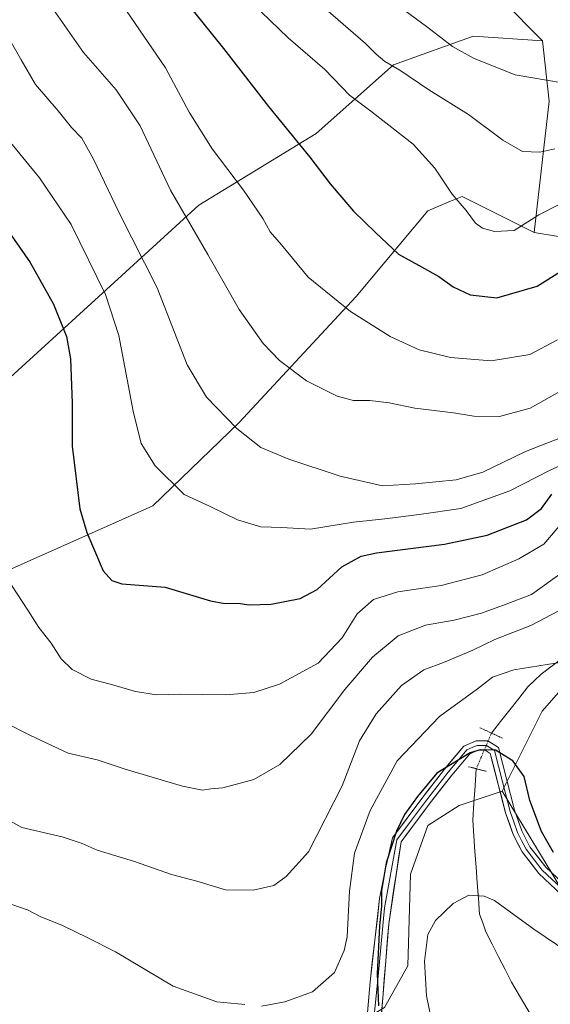
# Model space of a CAD drawing. Units: metres. Extents: x 596429 to 599847, y 4784639 to 4787001.
# Drawn here: x 598855 to 598998, y 4785930 to 4786196 of the extents above; entities that cross this region are included whole.
import ezdxf

# ---------------------------------------------------------------- set-up
doc = ezdxf.new("R2010")
doc.units = ezdxf.units.M
doc.header["$MEASUREMENT"] = 0
doc.linetypes.add('TRAZO_Y_PUNTO', pattern=[1, 0.5, -0.25, 0, -0.25])
doc.linetypes.add('TRAZOS2', pattern=[0.375, 0.25, -0.125])
for name, color, linetype, lineweight in [('Arbolado forestal CxS', 92, 'Continuous', 0), ('Corriente natural lineal', 142, 'Continuous', 13), ('Corriente natural lineal oculto', 19, 'TRAZO_Y_PUNTO', 13), ('Curva de nivel maestra', 36, 'Continuous', 30), ('Curva de nivel normal', 36, 'Continuous', 0), ('Layer 0', 7, 'Continuous', 0), ('Puente lineal', 2, 'TRAZOS2', 0)]:
    doc.layers.add(name, color=color, linetype=linetype, lineweight=lineweight)

# ---------------------------------------------------------------- blocks, each defined once
blk = doc.blocks.new('*U169')
at = {"layer": 'Curva de nivel normal', "color": 36, "linetype": 'Continuous', "lineweight": 0}
blk.add_polyline3d([(598999.14, 4786160.76, 435), (598995.05, 4786159.85, 435), (598990.47, 4786160.08, 435), (598985.12, 4786163.11, 435), (598975.92, 4786169.98, 435), (598965.21, 4786176.61, 435), (598957.39, 4786181.94, 435), (598953.38, 4786184.29, 435), (598951.04, 4786186.21, 435), (598948.18, 4786189.09, 435), (598937.5, 4786198.41, 435)], dxfattribs=at)
blk = doc.blocks.new('*U174')
at = {"layer": 'Curva de nivel normal', "color": 36, "linetype": 'Continuous', "lineweight": 0}
blk.add_polyline3d([(599001.15, 4786178.56, 440), (598988.48, 4786180.68, 440), (598977.43, 4786185.06, 440), (598971.6, 4786188.32, 440), (598964.6, 4786193.72, 440), (598953.04, 4786202.2, 440)], dxfattribs=at)
blk = doc.blocks.new('*U178')
at = {"layer": 'Curva de nivel normal', "color": 36, "linetype": 'Continuous', "lineweight": 0}
blk.add_polyline3d([(598864.02, 4786198.41, 415), (598872.23, 4786186.7, 415), (598881, 4786176.68, 415), (598887.48, 4786166.95, 415), (598895.58, 4786149.64, 415), (598905.63, 4786132.36, 415), (598914.14, 4786117.54, 415), (598920.58, 4786108.32, 415), (598924.96, 4786103.77, 415), (598932.26, 4786098.34, 415), (598940.49, 4786094.22, 415), (598944.94, 4786093, 415), (598949.29, 4786093.01, 415), (598954.5, 4786092.34, 415), (598961.43, 4786090.97, 415), (598971.82, 4786089.67, 415), (598977.36, 4786088.75, 415), (598984.27, 4786088.67, 415), (598992.5, 4786090.92, 415), (599001.26, 4786095.88, 415)], dxfattribs=at)
blk = doc.blocks.new('*U180')
at = {"layer": 'Curva de nivel normal', "color": 36, "linetype": 'Continuous', "lineweight": 0}
for points in [[(599001.55, 4786022.68, 380), (598988.06, 4786020.49, 380), (598982.38, 4786018.54, 380), (598978.34, 4786015.38, 380), (598968.05, 4786007.91, 380), (598956.69, 4785995.97, 380), (598949.38, 4785982.62, 380), (598945.19, 4785971.11, 380), (598943.82, 4785960.88, 380), (598943.19, 4785948.58, 380), (598942.4, 4785944.9, 380), (598939.76, 4785939.03, 380), (598933.82, 4785933.8, 380), (598926.37, 4785931.08, 380), (598920.09, 4785929.92, 380)], [(598915.65, 4785930.37, 380), (598908.07, 4785931.13, 380), (598896.31, 4785935.37, 380), (598880.82, 4785944.55, 380), (598873.31, 4785948.37, 380), (598866.36, 4785951.75, 380), (598860.69, 4785954.01, 380), (598857.11, 4785955.87, 380), (598850.96, 4785957.95, 380)]]:
    blk.add_polyline3d(points, dxfattribs=at)
blk = doc.blocks.new('*U182')
at = {"layer": 'Curva de nivel normal', "color": 36, "linetype": 'Continuous', "lineweight": 0}
blk.add_polyline3d([(599002.82, 4786062.12, 395), (598996.15, 4786054.36, 395), (598989.4, 4786050.4, 395), (598979.6, 4786046.11, 395), (598968.49, 4786043.22, 395), (598956.82, 4786041.48, 395), (598950.3, 4786039.46, 395), (598945.88, 4786035.6, 395), (598941.82, 4786029.08, 395), (598935.4, 4786022.29, 395), (598925.02, 4786016.67, 395), (598918.1, 4786014.38, 395), (598910.48, 4786013.74, 395), (598898.15, 4786013.94, 395), (598891.82, 4786013.78, 395), (598886.2, 4786014.63, 395), (598880.34, 4786016.35, 395), (598874.28, 4786017.98, 395), (598869.15, 4786020.6, 395), (598866.15, 4786023.47, 395), (598863.44, 4786027.65, 395), (598860.17, 4786031.9, 395), (598857.41, 4786036.34, 395), (598852.75, 4786043.3, 395)], dxfattribs=at)
blk = doc.blocks.new('*U183')
at = {"layer": 'Curva de nivel normal', "color": 36, "linetype": 'Continuous', "lineweight": 0}
blk.add_polyline3d([(598920.04, 4786197.62, 430), (598927.29, 4786190.68, 430), (598937.16, 4786182.08, 430), (598943.87, 4786175.18, 430), (598949.96, 4786170.68, 430), (598961, 4786161.99, 430), (598966.8, 4786155.58, 430), (598971.48, 4786148.59, 430), (598975.24, 4786144.14, 430), (598977.8, 4786140.74, 430), (598979.64, 4786139.39, 430), (598982.84, 4786138.51, 430), (598988.19, 4786138.81, 430), (598994.79, 4786142.99, 430), (599005.43, 4786148.34, 430)], dxfattribs=at)
blk = doc.blocks.new('*U185')
at = {"layer": 'Curva de nivel normal', "color": 36, "linetype": 'Continuous', "lineweight": 0}
blk.add_polyline3d([(598850.1, 4785981.12, 385), (598855.62, 4785978.07, 385), (598866.44, 4785975.53, 385), (598871.82, 4785973.78, 385), (598875.84, 4785971.98, 385), (598885.93, 4785968.92, 385), (598895.9, 4785965.4, 385), (598902.67, 4785963.59, 385), (598910.47, 4785961.31, 385), (598917.9, 4785961.21, 385), (598923.48, 4785962.44, 385), (598926.77, 4785964.88, 385), (598932.82, 4785971.47, 385), (598941.86, 4785989.25, 385), (598946.55, 4786001.39, 385), (598951, 4786008.7, 385), (598957.85, 4786016.31, 385), (598963.82, 4786020.48, 385), (598969.13, 4786022.48, 385), (598977.06, 4786025.84, 385), (598982.95, 4786028.7, 385), (598992.64, 4786032.45, 385), (599007.43, 4786040.16, 385)], dxfattribs=at)
blk = doc.blocks.new('*U187')
at = {"layer": 'Curva de nivel normal', "color": 36, "linetype": 'Continuous', "lineweight": 0}
blk.add_polyline3d([(598999.86, 4786109.34, 420), (598992.37, 4786105.41, 420), (598981.99, 4786103.66, 420), (598971.02, 4786104.56, 420), (598962.59, 4786106.65, 420), (598954.8, 4786110.2, 420), (598944.14, 4786116.93, 420), (598932.71, 4786126.25, 420), (598925.54, 4786134.88, 420), (598922.43, 4786138.38, 420), (598920.49, 4786141.97, 420), (598915.32, 4786149.6, 420), (598906.88, 4786160.81, 420), (598900.64, 4786170.65, 420), (598894.23, 4786182.55, 420), (598883.76, 4786197.88, 420)], dxfattribs=at)
blk = doc.blocks.new('*U192')
at = {"layer": 'Curva de nivel normal', "color": 36, "linetype": 'Continuous', "lineweight": 0}
blk.add_polyline3d([(598847.67, 4786198.17, 410), (598855.36, 4786184.69, 410), (598859.3, 4786178.09, 410), (598865.33, 4786171.01, 410), (598868.96, 4786166.49, 410), (598871.72, 4786163.62, 410), (598874.92, 4786158.01, 410), (598881.82, 4786143.51, 410), (598891.99, 4786123.36, 410), (598900.15, 4786102.62, 410), (598905.3, 4786093.91, 410), (598913.46, 4786085.44, 410), (598919.95, 4786080.38, 410), (598927.46, 4786077.18, 410), (598941.29, 4786072.68, 410), (598952.68, 4786070.08, 410), (598961.62, 4786070.59, 410), (598972.55, 4786071.68, 410), (598979.76, 4786073.71, 410), (598991.24, 4786079.24, 410), (599001.09, 4786083.17, 410)], dxfattribs=at)
blk = doc.blocks.new('*U196')
at = {"layer": 'Curva de nivel normal', "color": 36, "linetype": 'Continuous', "lineweight": 0}
blk.add_polyline3d([(598966.83, 4785921.75, 370), (598964.54, 4785932.77, 370), (598964.04, 4785942.07, 370), (598964.92, 4785949.24, 370), (598966.96, 4785953, 370), (598971.79, 4785957.57, 370), (598975.98, 4785959.84, 370), (598980.08, 4785959.58, 370), (598982.9, 4785958.36, 370), (598993.49, 4785950.64, 370), (599002.64, 4785944.47, 370)], dxfattribs=at)
blk = doc.blocks.new('*U205')
at = {"layer": 'Curva de nivel normal', "color": 36, "linetype": 'Continuous', "lineweight": 0}
blk.add_polyline3d([(598850.96, 4786006.32, 390), (598857.69, 4786002.94, 390), (598868.02, 4785998.04, 390), (598875.86, 4785996.26, 390), (598883.39, 4785993.78, 390), (598898.86, 4785989.21, 390), (598904.23, 4785988.12, 390), (598906.47, 4785988.48, 390), (598909.68, 4785988.72, 390), (598918.03, 4785991.02, 390), (598925.04, 4785995, 390), (598933.48, 4786003.21, 390), (598942.57, 4786015.21, 390), (598950.03, 4786023.88, 390), (598956.94, 4786029.64, 390), (598964.27, 4786032.53, 390), (598972.04, 4786033.88, 390), (598979.37, 4786035.72, 390), (598986.04, 4786038.2, 390), (598992.82, 4786040.82, 390), (599001.48, 4786046.93, 390)], dxfattribs=at)
blk = doc.blocks.new('*U222')
at = {"layer": 'Curva de nivel normal', "color": 36, "linetype": 'Continuous', "lineweight": 0}
blk.add_polyline3d([(599011.75, 4786080.52, 405), (598997.66, 4786074.21, 405), (598986.97, 4786068.7, 405), (598973.81, 4786063.96, 405), (598962.56, 4786062.29, 405), (598953.32, 4786061.14, 405), (598944.94, 4786060.24, 405), (598933.32, 4786058.41, 405), (598925.49, 4786058.86, 405), (598919.98, 4786059.02, 405), (598913.68, 4786060.88, 405), (598905.93, 4786064.68, 405), (598899.31, 4786067.68, 405), (598891.48, 4786075.42, 405), (598887.76, 4786081.45, 405), (598885.58, 4786090.1, 405), (598881.67, 4786110.54, 405), (598878.13, 4786121.54, 405), (598868.86, 4786140.38, 405), (598860.35, 4786152.92, 405), (598851.36, 4786163.88, 405), (598839.52, 4786179.74, 405), (598830.49, 4786193.77, 405), (598826.65, 4786201.38, 405)], dxfattribs=at)
blk = doc.blocks.new('*U232')
at = {"layer": 'Curva de nivel maestra', "color": 36, "linetype": 'Continuous', "lineweight": 30}
blk.add_polyline3d([(598998.8, 4785971.28, 375), (598995.54, 4785976.94, 375), (598992.44, 4785985.31, 375), (598990.86, 4785991.82, 375), (598987.82, 4785996.02, 375), (598983.11, 4785998.84, 375), (598978.98, 4785998.95, 375), (598976.36, 4785998.15, 375), (598967.32, 4785992.64, 375), (598962.16, 4785986.44, 375), (598958.6, 4785981.53, 375), (598956.45, 4785977.04, 375), (598953.7, 4785968.54, 375), (598952.42, 4785960.97, 375), (598952.48, 4785956.88, 375), (598951.88, 4785951.61, 375), (598951.28, 4785938.67, 375), (598951.6, 4785930, 375)], dxfattribs=at)
blk = doc.blocks.new('*U236')
at = {"layer": 'Curva de nivel maestra', "color": 36, "linetype": 'Continuous', "lineweight": 30}
blk.add_polyline3d([(598849.12, 4786142.51, 400), (598857.83, 4786130.14, 400), (598864.08, 4786118.98, 400), (598867.63, 4786110.28, 400), (598868.66, 4786104.23, 400), (598869.1, 4786092.29, 400), (598869.16, 4786080.72, 400), (598871.22, 4786063.82, 400), (598873.05, 4786057.48, 400), (598877.47, 4786047.19, 400), (598879.84, 4786044.56, 400), (598882.54, 4786043.62, 400), (598894.15, 4786042.75, 400), (598906.4, 4786039.09, 400), (598910.22, 4786038.36, 400), (598913.79, 4786038.44, 400), (598916.82, 4786038.03, 400), (598922.76, 4786038.22, 400), (598930.57, 4786039.71, 400), (598935.09, 4786042.17, 400), (598941.79, 4786048.24, 400), (598946.95, 4786051.08, 400), (598951.06, 4786052.04, 400), (598969.43, 4786054.3, 400), (598980.89, 4786056.77, 400), (598991.48, 4786060.91, 400), (598995.55, 4786063.98, 400), (598998.37, 4786067.82, 400)], dxfattribs=at)
blk = doc.blocks.new('*U238')
at = {"layer": 'Curva de nivel maestra', "color": 36, "linetype": 'Continuous', "lineweight": 30}
blk.add_polyline3d([(598899.11, 4786201.21, 425), (598909.91, 4786187.82, 425), (598922.04, 4786172.14, 425), (598933.16, 4786158.55, 425), (598938.64, 4786151.37, 425), (598944.94, 4786144, 425), (598950.86, 4786138.25, 425), (598957.07, 4786132.39, 425), (598962.4, 4786129.48, 425), (598967.85, 4786126.36, 425), (598971.75, 4786123.63, 425), (598976.37, 4786121.45, 425), (598983.48, 4786120.66, 425), (598994.36, 4786123.75, 425), (599001.39, 4786128.2, 425)], dxfattribs=at)

msp = doc.modelspace()

# ---------------------------------------------------------------- linework, layer by layer
at = {"layer": 'Arbolado forestal CxS', "color": 92, "linetype": 'Continuous', "lineweight": 0}
for points in [[(599006.64, 4786136.09, 423.88), (598993.55, 4786138.24, 427.64), (598997.62, 4786173.61, 437.53), (598995.85, 4786189.81, 441.95), (598952.58, 4786233.54, 446.06), (598895.13, 4786343.42, 436.5), (598881.3, 4786373.06, 425.99), (598835.3, 4786381.18, 422.83), (598770.21, 4786360.39, 432.91), (598745.53, 4786355.76, 427.66), (598676.13, 4786340.34, 426.45)], [(598881.3, 4786373.06, 425.99), (598895.13, 4786343.42, 436.5), (598952.58, 4786233.54, 446.06), (598995.85, 4786189.81, 441.95)], [(598881.3, 4786373.06, 425.99), (598895.13, 4786343.42, 436.5), (598952.58, 4786233.54, 446.06), (598995.85, 4786189.81, 441.95)], [(598993.55, 4786138.24, 427.64), (599006.64, 4786136.09, 423.88), (599056, 4786174.65, 423.16), (599082.22, 4786194.7, 423.27), (599100.73, 4786193.15, 415.32), (599119.24, 4786186.98, 409.23), (599136.21, 4786171.56, 404.21), (599162.44, 4786133.01, 395.11), (599187.12, 4786109.88, 388.23), (599222.6, 4786094.46, 382.06), (599233.4, 4786094.45, 379.26), (599251.91, 4786085.2, 373.42), (599256.54, 4786068.24, 372.7), (599253.45, 4786057.44, 372.57), (599236.48, 4786057.44, 377.04), (599224.14, 4786048.19, 380.63), (599228.79, 4785987.63, 383.28)], [(598993.55, 4786138.24, 427.64), (599006.64, 4786136.09, 423.88), (599056, 4786174.65, 423.16), (599082.22, 4786194.7, 423.27), (599100.73, 4786193.15, 415.32), (599119.24, 4786186.98, 409.23), (599136.21, 4786171.56, 404.21), (599162.44, 4786133.01, 395.11), (599187.12, 4786109.88, 388.23), (599222.6, 4786094.46, 382.06), (599233.4, 4786094.45, 379.26), (599251.91, 4786085.2, 373.42), (599256.54, 4786068.24, 372.7), (599253.45, 4786057.44, 372.57), (599236.48, 4786057.44, 377.04), (599224.14, 4786048.19, 380.63), (599228.79, 4785987.63, 383.28)], [(598833.73, 4786082.22, 391.01), (598903.23, 4786145.64, 416.42), (598934.85, 4786164.92, 426.1), (598955.67, 4786183.42, 434.28), (598973.9, 4786189.94, 439.99), (598977.26, 4786191.14, 440.68), (598995.85, 4786189.81, 441.95), (598997.62, 4786173.61, 437.53), (598993.55, 4786138.24, 427.64), (598974.17, 4786147.96, 430.15), (598971.05, 4786146.66, 429.54), (598964.92, 4786144.1, 428.04), (598945.64, 4786120.97, 420.61), (598914.03, 4786087.04, 410.02), (598890.89, 4786064.68, 403.31), (598839.61, 4786041.85, 392.65)], [(598995.85, 4786189.81, 441.95), (598977.26, 4786191.14, 440.68), (598973.9, 4786189.94, 439.99), (598955.67, 4786183.42, 434.28), (598934.85, 4786164.92, 426.1), (598903.23, 4786145.64, 416.42), (598833.73, 4786082.22, 391.01)], [(598995.85, 4786189.81, 441.95), (598977.26, 4786191.14, 440.68), (598973.9, 4786189.94, 439.99), (598955.67, 4786183.42, 434.28), (598934.85, 4786164.92, 426.1), (598903.23, 4786145.64, 416.42), (598833.73, 4786082.22, 391.01)], [(598995.85, 4786189.81, 441.95), (598997.62, 4786173.61, 437.53), (598993.55, 4786138.24, 427.64)], [(598995.85, 4786189.81, 441.95), (598997.62, 4786173.61, 437.53), (598993.55, 4786138.24, 427.64)], [(598846.18, 4785910.87, 373.56), (598839.43, 4785941.37, 374.84), (598832.83, 4785970.38, 379.93), (598828.15, 4786001.55, 386.18), (598828.24, 4786018.54, 388.7), (598839.61, 4786041.85, 392.65), (598890.89, 4786064.68, 403.31), (598914.03, 4786087.04, 410.02), (598945.64, 4786120.97, 420.61), (598964.92, 4786144.1, 428.04), (598971.05, 4786146.66, 429.54), (598974.17, 4786147.96, 430.15), (598993.55, 4786138.24, 427.64), (599006.64, 4786136.09, 423.88)], [(598993.55, 4786138.24, 427.64), (598974.17, 4786147.96, 430.15), (598971.05, 4786146.66, 429.54), (598964.92, 4786144.1, 428.04), (598945.64, 4786120.97, 420.61), (598914.03, 4786087.04, 410.02), (598890.89, 4786064.68, 403.31), (598839.61, 4786041.85, 392.65), (598828.24, 4786018.54, 388.7)], [(598993.55, 4786138.24, 427.64), (598974.17, 4786147.96, 430.15), (598971.05, 4786146.66, 429.54), (598964.92, 4786144.1, 428.04), (598945.64, 4786120.97, 420.61), (598914.03, 4786087.04, 410.02), (598890.89, 4786064.68, 403.31), (598839.61, 4786041.85, 392.65), (598828.24, 4786018.54, 388.7)], [(599167.07, 4786000.38, 390.37), (599156.17, 4786022.51, 398.45), (599139.98, 4786050.27, 401.82), (599128.41, 4786068, 400.76), (599114.53, 4786072.62, 398.97), (599100.65, 4786069.54, 396.26), (599078.28, 4786051.81, 391.24), (599055.14, 4786032.53, 387.02), (599038.18, 4786024.82, 385.03), (599019.67, 4786023.28, 381.54), (599006.56, 4786021.74, 379.63), (598995.76, 4786009.4, 377.29), (598984.97, 4785987.81, 373.66)], [(599167.07, 4786000.38, 390.37), (599156.17, 4786022.51, 398.45), (599139.98, 4786050.27, 401.82), (599128.41, 4786068, 400.76), (599114.53, 4786072.62, 398.97), (599100.65, 4786069.54, 396.26), (599078.28, 4786051.81, 391.24), (599055.14, 4786032.53, 387.02), (599038.18, 4786024.82, 385.03), (599019.67, 4786023.28, 381.54), (599006.56, 4786021.74, 379.63), (598995.76, 4786009.4, 377.29), (598984.97, 4785987.81, 373.66)], [(599006.56, 4786021.74, 379.63), (598995.76, 4786009.4, 377.29), (598984.97, 4785987.81, 373.66), (598973.4, 4785983.96, 372.48), (598964.91, 4785978.56, 372.33), (598960.29, 4785965.46, 371.94), (598959.52, 4785940.78, 371.18), (598953.26, 4785929.63, 374.02)], [(599002.7, 4785958.51, 373.23), (598984.97, 4785987.81, 373.66), (598995.76, 4786009.4, 377.29), (599006.56, 4786021.74, 379.63)], [(598837.17, 4785768.08, 355.71), (598846.19, 4785775.18, 354.9), (598863.92, 4785783.66, 351.75), (598869.91, 4785782.55, 349.74), (598874.86, 4785782.93, 349.03), (598879.34, 4785789.83, 350.52), (598892.45, 4785789.06, 347.86), (598909.42, 4785789.83, 347.86), (598920.21, 4785796, 348.02), (598923.3, 4785819.13, 350.2), (598931.78, 4785841.48, 353.39), (598927.92, 4785861.53, 359.99), (598917.13, 4785876.95, 367.46), (598885.93, 4785895.16, 372.22), (598920.39, 4785910.77, 375.12), (598939.67, 4785921.56, 376.63), (598953.26, 4785929.63, 374.02), (598959.52, 4785940.78, 371.18), (598960.29, 4785965.46, 371.94), (598964.91, 4785978.56, 372.33), (598973.4, 4785983.96, 372.48), (598984.97, 4785987.81, 373.66), (599002.7, 4785958.51, 373.23)], [(598984.97, 4785987.81, 373.66), (598973.4, 4785983.96, 372.48), (598964.91, 4785978.56, 372.33), (598960.29, 4785965.46, 371.94), (598959.52, 4785940.78, 371.18), (598953.26, 4785929.63, 374.02), (598939.67, 4785921.56, 376.63), (598920.39, 4785910.77, 375.12), (598885.93, 4785895.16, 372.22)], [(598984.97, 4785987.81, 373.66), (598973.4, 4785983.96, 372.48), (598964.91, 4785978.56, 372.33), (598960.29, 4785965.46, 371.94), (598959.52, 4785940.78, 371.18), (598953.26, 4785929.63, 374.02), (598939.67, 4785921.56, 376.63), (598920.39, 4785910.77, 375.12), (598885.93, 4785895.16, 372.22)], [(598984.97, 4785987.81, 373.66), (599002.7, 4785958.51, 373.23), (599015.82, 4785946.18, 372.26), (599030.47, 4785934.61, 371.44), (599044.35, 4785930.76, 370.6), (599055.92, 4785933.07, 369.26), (599075.2, 4785943.09, 370.36), (599101.42, 4785945.41, 371.13), (599128.41, 4785944.64, 370.91)], [(598984.97, 4785987.81, 373.66), (599002.7, 4785958.51, 373.23), (599015.82, 4785946.18, 372.26), (599030.47, 4785934.61, 371.44), (599044.35, 4785930.76, 370.6), (599055.92, 4785933.07, 369.26), (599075.2, 4785943.09, 370.36), (599101.42, 4785945.41, 371.13), (599128.41, 4785944.64, 370.91)]]:
    msp.add_polyline3d(points, dxfattribs=at)
msp.add_polyline3d([(598833.73, 4786082.22, 391.01), (598828.92, 4786093.68, 389.23), (598835.77, 4786119.23, 392.41), (598829.54, 4786147.89, 396.35), (598832.66, 4786166.58, 400.7), (598823.93, 4786182.16, 401.6), (598813.96, 4786194.62, 400.58), (598808.98, 4786207.71, 400.63), (598811.47, 4786259.42, 401.04), (598824.55, 4786284.35, 405.71), (598843.25, 4786314.26, 410.63), (598858.2, 4786334.82, 418.87), (598868.8, 4786354.76, 423.65), (598881.3, 4786373.06, 425.99), (598895.13, 4786343.42, 436.5), (598952.58, 4786233.54, 446.06), (598995.85, 4786189.81, 441.95), (598977.26, 4786191.14, 440.68), (598973.9, 4786189.94, 439.99), (598955.67, 4786183.42, 434.28), (598934.85, 4786164.92, 426.1), (598903.23, 4786145.64, 416.42), (598833.73, 4786082.22, 391.01)], close=True, dxfattribs=at)
at = {"layer": 'Corriente natural lineal', "color": 142, "linetype": 'Continuous', "lineweight": 13}
for points in [[(599051.28, 4786046.8, 387.8), (599046.72, 4786044.83, 386.72), (599042.15, 4786042.86, 385.89), (599037.59, 4786040.89, 385.08), (599033.03, 4786038.93, 384.16), (599028.46, 4786036.96, 383.36), (599023.9, 4786034.99, 382.57), (599019.33, 4786033.02, 381.88), (599014.77, 4786031.05, 381.42), (599011.35, 4786029.37, 380.99), (599007.92, 4786027.69, 380.77), (599004.65, 4786025.78, 380.56), (599001.38, 4786023.86, 380.23), (598998.4, 4786021.62, 379.83), (598995.41, 4786019.37, 379.27), (598991.87, 4786015.92, 378.21), (598989.43, 4786012.81, 377.46), (598986.99, 4786009.7, 376.74), (598984.54, 4786006.58, 376.31), (598982.1, 4786003.47, 375.64)], [(598977.98, 4785993.88, 373.7), (598977.66, 4785989.27, 373.46), (598977.33, 4785984.66, 373.1), (598977.01, 4785980.05, 372.55), (598977.32, 4785975.83, 372.08), (598977.62, 4785971.62, 371.57), (598977.93, 4785967.4, 370.98), (598978.24, 4785963.18, 370.45), (598978.54, 4785958.97, 369.77), (598978.85, 4785954.75, 368.92), (598979.7, 4785952.38, 368.59), (598980.55, 4785950.01, 368.35), (598982.27, 4785946.61, 367.91), (598984, 4785943.21, 367.41), (598985.72, 4785939.81, 366.74), (598987.44, 4785936.41, 366.08), (598989.93, 4785932.25, 365.34), (598992.42, 4785928.09, 364.75), (598994.9, 4785923.93, 364.1), (598997.39, 4785919.77, 363.71), (599000.1, 4785915.61, 363.33)]]:
    msp.add_polyline3d(points, dxfattribs=at)
at = {"layer": 'Corriente natural lineal oculto', "color": 19, "linetype": 'TRAZO_Y_PUNTO', "lineweight": 13}
msp.add_polyline3d([(598982.1, 4786003.47, 375.64), (598980.73, 4786000.27, 375.08), (598979.35, 4785997.08, 374.43), (598977.98, 4785993.88, 373.7)], dxfattribs=at)
at = {"layer": 'Layer 0', "linetype": 'Continuous', "lineweight": 0}
for points in [[(598948.3, 4785924.04), (598949.36, 4785936.53), (598951.95, 4785958.97), (598953.49, 4785967.01), (598955.45, 4785975.26), (598963.27, 4785985.83), (598969.45, 4785993.74), (598974.66, 4785999.97), (598977.98, 4786001.39), (598981.1, 4786001.37), (598983.93, 4785999.58), (598988.28, 4785982.74), (598990.21, 4785977.17), (598992.43, 4785972.88), (598996.68, 4785967.39), (599005.67, 4785958.95)], [(598949.89, 4785921.29), (598951.58, 4785938.01), (598953.28, 4785956.43), (598956.59, 4785974.75), (598960.5, 4785980.03), (598964.27, 4785985.07), (598967.34, 4785989), (598970.43, 4785992.95), (598972.83, 4785995.83), (598975.43, 4785998.94), (598977.09, 4785999.65), (598978.23, 4786000.14), (598979.18, 4786000.13), (598980.74, 4786000.12), (598981.43, 4785999.69), (598982.85, 4785998.79), (598985.02, 4785990.37), (598987.08, 4785982.38), (598988.05, 4785979.6), (598989.06, 4785976.68), (598990.17, 4785974.53), (598991.37, 4785972.21), (598993.63, 4785969.29), (598995.76, 4785966.55), (599004.84, 4785958.02)], [(599004, 4785957.09), (598994.83, 4785965.7), (598990.31, 4785971.53), (598987.91, 4785976.18), (598985.88, 4785982.02), (598981.76, 4785998), (598980.37, 4785998.87), (598978.48, 4785998.89), (598976.2, 4785997.91), (598971.4, 4785992.16), (598965.26, 4785984.31), (598957.73, 4785974.23), (598954.39, 4785952.14), (598952.01, 4785922.24)]]:
    msp.add_lwpolyline(points, dxfattribs=at)
for points in [[(598948.65, 4785928.21, 376.67), (598949.01, 4785932.37, 376.56), (598949.36, 4785936.53, 375.96), (598949.88, 4785941.02, 375.6), (598950.4, 4785945.51, 375.49), (598950.92, 4785949.99, 375.28), (598951.43, 4785954.48, 375.16), (598951.95, 4785958.97, 375.08), (598952.72, 4785962.99, 374.75), (598953.49, 4785967.01, 374.93), (598954.47, 4785971.14, 374.91), (598955.45, 4785975.26, 374.93), (598958.06, 4785978.78, 374.8), (598960.66, 4785982.31, 374.4), (598963.27, 4785985.83, 374.49), (598965.33, 4785988.47, 374.18), (598967.39, 4785991.1, 374.54), (598969.45, 4785993.74, 374.92), (598972.06, 4785996.86, 375), (598974.66, 4785999.97, 375.35), (598977.98, 4786001.39, 375.39), (598981.1, 4786001.37, 375.26), (598983.93, 4785999.58, 375.2), (598985.02, 4785995.37, 374.52), (598986.11, 4785991.16, 373.94), (598987.19, 4785986.95, 373.76), (598988.28, 4785982.74, 373.75), (598989.25, 4785979.96, 373.59), (598990.21, 4785977.17, 373.43), (598992.43, 4785972.88, 373.58), (598994.56, 4785970.14, 373.58), (598996.68, 4785967.39, 373.62), (598999.68, 4785964.58, 373.75)], [(599000.94, 4785959.96, 373.49), (598997.89, 4785962.83, 373.37), (598994.83, 4785965.7, 373.21), (598992.57, 4785968.62, 373.23), (598990.31, 4785971.53, 373.09), (598989.11, 4785973.86, 373.01), (598987.91, 4785976.18, 373.05), (598986.9, 4785979.1, 373.33), (598985.88, 4785982.02, 373.41), (598984.85, 4785986.02, 373.47), (598983.82, 4785990.01, 373.64), (598982.79, 4785994.01, 374.07), (598981.76, 4785998, 374.73), (598980.37, 4785998.87, 374.82), (598978.48, 4785998.89, 374.76), (598976.2, 4785997.91, 374.51), (598973.8, 4785995.04, 374.31), (598971.4, 4785992.16, 374.18), (598968.33, 4785988.24, 373.63), (598965.26, 4785984.31, 373.81), (598962.75, 4785980.95, 373.75), (598960.24, 4785977.59, 373.93), (598957.73, 4785974.23, 373.83), (598957.06, 4785969.81, 373.64), (598956.39, 4785965.39, 373.74), (598955.72, 4785960.98, 373.93), (598955.06, 4785956.56, 374.15), (598954.39, 4785952.14, 374.25), (598953.99, 4785947.16, 374.17), (598953.59, 4785942.18, 374.14), (598953.2, 4785937.19, 374.14), (598952.8, 4785932.21, 374.62), (598952.4, 4785927.23, 374.92)]]:
    msp.add_polyline3d(points, dxfattribs=at)
at = {"layer": 'Puente lineal', "color": 2, "linetype": 'TRAZOS2', "lineweight": 0}
for points in [[(598978.94, 4786004.93, 376.26), (598982.1, 4786003.47, 375.64), (598985.07, 4786002.07, 375.73)], [(598975.86, 4785994.43, 373.83), (598980.6, 4785993.2, 373.78)]]:
    msp.add_polyline3d(points, dxfattribs=at)

# ---------------------------------------------------------------- block references
at = {"layer": 'Curva de nivel maestra', "color": 36, "linetype": 'Continuous', "lineweight": 30}
for name in ['*U238', '*U236', '*U232']:
    msp.add_blockref(name, (0, 0), dxfattribs=at)
at = {"layer": 'Curva de nivel normal', "color": 36, "linetype": 'Continuous', "lineweight": 0}
for name in ['*U174', '*U169', '*U183', '*U187', '*U178', '*U192', '*U222', '*U182', '*U205', '*U185', '*U180', '*U196']:
    msp.add_blockref(name, (0, 0), dxfattribs=at)

doc.saveas('drawing.dxf')
